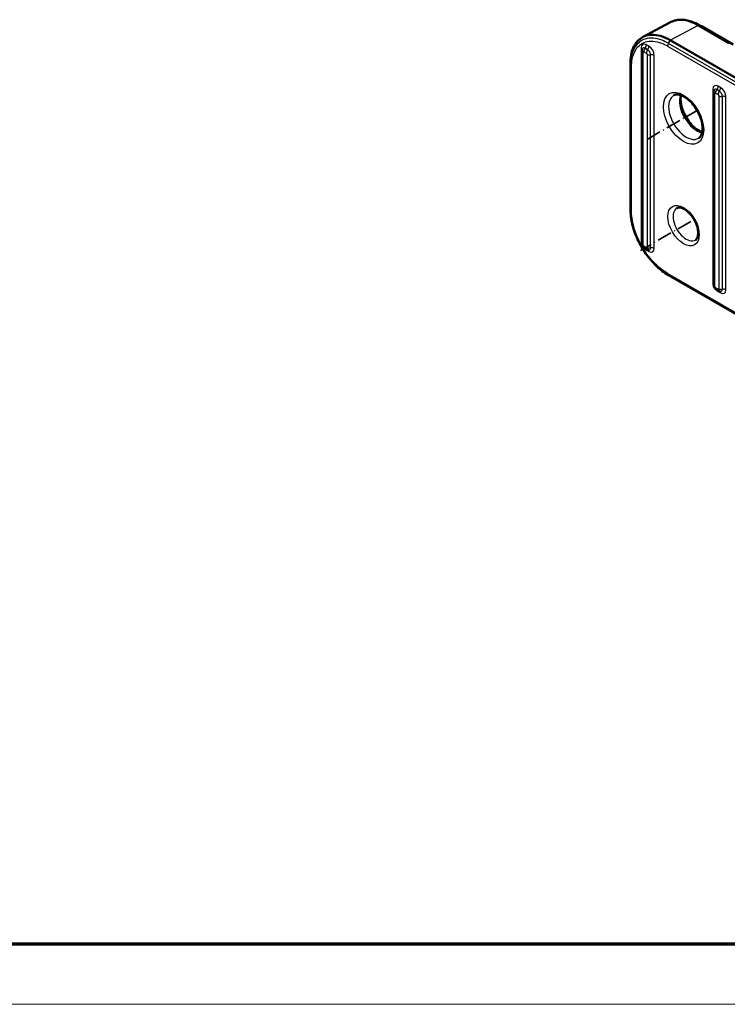
# Model space of a CAD drawing. Units: millimetres. Extents: x 2 to 838, y 2 to 592.
# Drawn here: x 260 to 354, y 2 to 133 of the extents above; entities that cross this region are included whole.
import ezdxf

# ---------------------------------------------------------------- set-up
doc = ezdxf.new("R2010")
doc.units = ezdxf.units.MM
doc.header["$LTSCALE"] = 2
doc.linetypes.add('DASH_DOT', pattern=[0.37, 0.24, -0.06, 0.01, -0.06])
doc.layers.get('0').update_dxf_attribs({"lineweight": 25})
for name, color, linetype, lineweight in [('Sichtbar (ISO)', 7, 'Continuous', 50), ('Sichtbar schmal (ISO)', 1, 'Continuous', 25), ('Skizziergeometrie (ISO)', 7, 'Continuous', 25)]:
    doc.layers.add(name, color=color, linetype=linetype, lineweight=lineweight)

# ---------------------------------------------------------------- blocks, each defined once
blk = doc.blocks.new('Ränder Bopla-A3-Rahmen')
at = {"color": 3, "linetype": 'Continuous', "lineweight": 70}
blk.add_line((415, 5), (20, 5), dxfattribs=at)
at = {"color": 1, "linetype": 'Continuous', "lineweight": 18}
blk.add_line((419, 1), (1, 1), dxfattribs=at)

msp = doc.modelspace()

# ---------------------------------------------------------------- linework, layer by layer
at = {"layer": 'Sichtbar (ISO)'}
for p, q in [((342.9086417, 130.8465814), (346.5544433, 132.8070422)), ((350.8210668, 132.2614733), (354.9604108, 129.8716219)), ((426.4969093, 84.3052558), (346.5922257, 130.4382464)), ((342.8224908, 129.0531641), (342.8224908, 103.3474007)), ((341.2862171, 127.1997609), (341.2905391, 127.4833107)), ((341.2854267, 127.0907236), (341.2854278, 127.0978965)), ((341.2854267, 107.9011865), (341.2854267, 127.0907236)), ((352.3684323, 123.5418122), (352.3684323, 97.8360488)), ((341.2854278, 107.8940125), (341.2854267, 107.9011865)), ((343.1671174, 102.7504898), (343.5086513, 102.5533051)), ((346.3422796, 99.1424604), (346.3360672, 99.1460483)), ((426.2469632, 53.0094698), (346.3422796, 99.1424604)), ((352.713059, 97.2391379), (353.0545929, 97.0419532))]:
    msp.add_line(p, q, dxfattribs=at)
msp.add_ellipse((346.8534203, 124.4135856), major_axis=(-3.9252028, 6.2858009), ratio=0.6282559679, start_param=0.7715900928, end_param=0.7880904997, dxfattribs=at)
for points, knots in [([(349.696366, 132.809847), (349.4732017, 132.8997141), (349.2497326, 132.9733975), (348.8065635, 133.0856481), (348.5868698, 133.1242107), (348.1556656, 133.1645941), (347.9416005, 133.1666413), (347.5221392, 133.1315191), (347.3167808, 133.094296), (346.9218879, 132.9799196), (346.7324263, 132.9027492), (346.5544433, 132.8070422)], [-0.99255805379, -0.99255805379, -0.99255805379, -0.99255805379, -0.90624182904, -0.90624182904, -0.8199256043, -0.8199256043, -0.73360937955, -0.73360937955, -0.64729315481, -0.64729315481, -0.56097693006, -0.56097693006, -0.56097693006, -0.56097693006]), ([(346.5860553, 130.4418047), (345.7289429, 130.9354877), (344.8731844, 131.1839495), (343.6475965, 131.1441461), (343.216913, 131.0258805), (342.8426441, 130.8097962), (342.4683753, 130.593712), (342.1506191, 130.2798658), (341.7034039, 129.5602465), (341.5494988, 129.1836406), (341.3498486, 128.3710238), (341.297538, 127.94075), (341.2905421, 127.4833086)], [-0.7852458701, -0.7852458701, -0.7852458701, -0.7852458701, -0.299908638, -0.299908638, 0, 0, 0, 0.299908638, 0.299908638, 0.5425772541, 0.5425772541, 0.7689305338, 0.7689305338, 0.7689305338, 0.7689305338]), ([(346.5922257, 130.4382464), (346.5911973, 130.4388402), (346.5901689, 130.4394336), (346.5881121, 130.4406197), (346.5870837, 130.4412124), (346.5860553, 130.4418047)], [2.45011436155725, 2.45011436155725, 2.45011436155725, 2.45011436155725, 2.45055067171818, 2.45055067171818, 2.45098698187912, 2.45098698187912, 2.45098698187912, 2.45098698187912]), ([(342.8224908, 129.0531641), (342.8224908, 129.0662585), (342.822899, 129.0797048), (342.8247097, 129.1074154), (342.8261122, 129.1216682), (342.8301257, 129.1509677), (342.8327369, 129.1660151), (342.8394148, 129.1968512), (342.843482, 129.2126405), (342.8533398, 129.244832), (342.8591314, 129.2612348), (342.8659168, 129.2778298)], [0, 0, 0, 0, 0.0009711874935, 0.0009711874935, 0.0019423749869, 0.0019423749869, 0.0029135624804, 0.0029135624804, 0.0038847499738, 0.0038847499738, 0.0048559374673, 0.0048559374673, 0.0048559374673, 0.0048559374673]), ([(352.3684323, 123.5418122), (352.3684323, 123.5549066), (352.3688406, 123.5683529), (352.3706512, 123.5960634), (352.3720537, 123.6103163), (352.3760672, 123.6396158), (352.3786785, 123.6546632), (352.3853563, 123.6854992), (352.3894236, 123.7012886), (352.3992814, 123.7334801), (352.405073, 123.7498828), (352.4118584, 123.7664779)], [0, 0, 0, 0, 0.0009711874935, 0.0009711874935, 0.0019423749869, 0.0019423749869, 0.0029135624804, 0.0029135624804, 0.0038847499738, 0.0038847499738, 0.0048559374673, 0.0048559374673, 0.0048559374673, 0.0048559374673]), ([(347.0817956, 123.0920641), (347.2635087, 123.1918594), (347.4991299, 123.2281244), (348.0064527, 123.11876), (348.2315501, 123.0307092), (348.692161, 122.7645299), (348.9267815, 122.589713), (349.38557, 122.1637738), (349.6094972, 121.9117464), (350.0199998, 121.3545099), (350.2060749, 121.0488165), (350.5179701, 120.4180215), (350.6436382, 120.0929741), (350.8215938, 119.4623816), (350.8744182, 119.1567867), (350.907476, 118.6016736), (350.8886521, 118.3516903), (350.7943974, 117.9291731), (350.7190929, 117.7584201), (350.5543104, 117.5230955), (350.4699862, 117.444866), (350.3753347, 117.3874871)], [3.9393337252, 3.9393337252, 3.9393337252, 3.9393337252, 4.4087668024, 4.4087668024, 4.7128504675, 4.7128504675, 5.0075279015, 5.0075279015, 5.3065407391, 5.3065407391, 5.6090291681, 5.6090291681, 5.9119477484, 5.9119477484, 6.2120927182, 6.2120927182, 6.5075421621, 6.5075421621, 6.8056083114, 6.8056083114, 7.0562405624, 7.0562405624, 7.0562405624, 7.0562405624]), ([(350.8532922, 118.1968414), (350.7171295, 118.2408828), (350.5721758, 118.3041771), (350.2003169, 118.5104812), (349.9685395, 118.6776123), (349.5134312, 119.0884977), (349.290308, 119.3331228), (348.8791367, 119.8769966), (348.6915897, 120.1767817), (348.3747635, 120.798116), (348.2456758, 121.119631), (348.0595859, 121.7460182), (348.0020959, 122.0509134), (347.9594529, 122.6073445), (347.973354, 122.8593448), (348.0177166, 123.0823767), (348.0196787, 123.0918824), (348.0216958, 123.1013103)], [1.3543540316, 1.3543540316, 1.3543540316, 1.3543540316, 1.5512620825, 1.5512620825, 1.8455416361, 1.8455416361, 2.144021789, 2.144021789, 2.4461899231, 2.4461899231, 2.7490206347, 2.7490206347, 3.0492667313, 3.0492667313, 3.3447690734, 3.3447690734, 3.3580349488, 3.3580349488, 3.3580349488, 3.3580349488]), ([(346.3360652, 99.1460495), (346.0651189, 99.3025925), (345.7964669, 99.4823767), (345.2687215, 99.8837439), (345.0096392, 100.105329), (344.5062174, 100.5849644), (344.2618838, 100.8430118), (343.7929911, 101.3896672), (343.5684401, 101.6782739), (343.1440294, 102.2794019), (342.9441807, 102.5919073), (342.5736281, 103.2337306), (342.4029168, 103.5630618), (342.0945373, 104.2311787), (341.9568767, 104.5699478), (341.7179143, 105.2493471), (341.6166088, 105.5899738), (341.4529561, 106.2657469), (341.3906089, 106.6008773), (341.3068968, 107.2585494), (341.2855249, 107.5810922), (341.2854278, 107.8940101)], [0.0000000049, 0.0000000049, 0.0000000049, 0.0000000049, 0.1066336291, 0.1066336291, 0.2132672532, 0.2132672532, 0.3199008773, 0.3199008773, 0.4265345015, 0.4265345015, 0.5331681256, 0.5331681256, 0.6398017498, 0.6398017498, 0.7464353739, 0.7464353739, 0.853068998, 0.853068998, 0.9597026222, 0.9597026222, 1.0663362463, 1.0663362463, 1.0663362463, 1.0663362463]), ([(347.4851586, 108.0720356), (347.5533764, 108.1114211), (347.6318057, 108.1361406), (347.8594257, 108.14994), (348.0222522, 108.1248182), (348.3606807, 107.9901161), (348.5271991, 107.897373), (348.8658402, 107.6497046), (349.0379077, 107.4945073), (349.3681755, 107.1327648), (349.5259997, 106.9253205), (349.8072615, 106.4799563), (349.9303069, 106.241815), (350.1267638, 105.7633438), (350.2002919, 105.5230802), (350.2919635, 105.0708038), (350.3108852, 104.8584943), (350.3001557, 104.4871482), (350.2713648, 104.3276044), (350.182543, 104.0683096), (350.1226337, 103.9722692), (350.0223498, 103.8669109), (349.9846083, 103.837431), (349.9436586, 103.8137887)], [3.926990817, 3.926990817, 3.926990817, 3.926990817, 4.2076262921, 4.2076262921, 4.5583172421, 4.5583172421, 4.8449823923, 4.8449823923, 5.1340431586, 5.1340431586, 5.4291242402, 5.4291242402, 5.7271613029, 5.7271613029, 6.0240797803, 6.0240797803, 6.3159894558, 6.3159894558, 6.6021431972, 6.6021431972, 6.9001236279, 6.9001236279, 7.0685834706, 7.0685834706, 7.0685834706, 7.0685834706]), ([(343.1671174, 102.7504898), (343.1183295, 102.7786576), (343.077859, 102.810505), (343.008228, 102.8768147), (342.9789024, 102.9114568), (342.9272142, 102.9846496), (342.9053473, 103.0225234), (342.8678088, 103.1038584), (342.8524494, 103.146636), (342.8298515, 103.2400185), (342.8224908, 103.2910652), (342.8224908, 103.3474007)], [0, 0, 0, 0, 0.004178285037, 0.004178285037, 0.008356570074, 0.008356570074, 0.012534855111, 0.012534855111, 0.016713140148, 0.016713140148, 0.020891425185, 0.020891425185, 0.020891425185, 0.020891425185]), ([(343.5086513, 102.5533051), (343.5199915, 102.5467579), (343.5318404, 102.5403883), (343.5567438, 102.5281011), (343.5697883, 102.5221893), (343.5971692, 102.5110153), (343.6115063, 102.505753), (343.64155, 102.4961182), (343.6572577, 102.4917458), (343.6900652, 102.4841872), (343.7071662, 102.4810015), (343.7249306, 102.4785803)], [-0.020891425185, -0.020891425185, -0.020891425185, -0.020891425185, -0.0199202376916, -0.0199202376916, -0.0189490501981, -0.0189490501981, -0.0179778627046, -0.0179778627046, -0.0170066752112, -0.0170066752112, -0.0160354877177, -0.0160354877177, -0.0160354877177, -0.0160354877177]), ([(352.713059, 97.2391379), (352.664271, 97.2673057), (352.6238006, 97.299153), (352.5541696, 97.3654628), (352.524844, 97.4001049), (352.4731558, 97.4732977), (352.4512888, 97.5111715), (352.4137504, 97.5925065), (352.398391, 97.635284), (352.375793, 97.7286666), (352.3684323, 97.7797132), (352.3684323, 97.8360488)], [0, 0, 0, 0, 0.004178285037, 0.004178285037, 0.008356570074, 0.008356570074, 0.012534855111, 0.012534855111, 0.016713140148, 0.016713140148, 0.020891425185, 0.020891425185, 0.020891425185, 0.020891425185]), ([(353.0545929, 97.0419532), (353.065933, 97.035406), (353.0777819, 97.0290364), (353.1026853, 97.0167491), (353.1157299, 97.0108373), (353.1431108, 96.9996634), (353.1574478, 96.9944011), (353.1874916, 96.9847663), (353.2031992, 96.9803939), (353.2360067, 96.9728353), (353.2531077, 96.9696496), (353.2708721, 96.9672284)], [-0.020891425185, -0.020891425185, -0.020891425185, -0.020891425185, -0.0199202376916, -0.0199202376916, -0.0189490501981, -0.0189490501981, -0.0179778627046, -0.0179778627046, -0.0170066752112, -0.0170066752112, -0.0160354877177, -0.0160354877177, -0.0160354877177, -0.0160354877177])]:
    msp.add_open_spline(points, degree=3, knots=knots, dxfattribs=at)
msp.add_open_spline([(349.696366, 132.809847), (350.0832776, 132.6540396), (350.4598073, 132.4700466), (350.8210668, 132.2614733)], degree=3, dxfattribs=at)
at = {"layer": 'Sichtbar schmal (ISO)'}
for p, q in [((346.5922257, 130.4382464), (350.2444195, 132.4021445)), ((350.2620295, 132.3920203), (354.4013735, 130.0021689)), ((354.6226883, 130.0342766), (350.4833443, 132.4241281)), ((346.3383016, 130.0176356), (346.5860553, 130.4418047)), ((346.5922257, 130.4382464), (346.3444707, 130.0140722)), ((426.2491543, 83.8810816), (346.3444707, 130.0140722)), ((342.7101184, 129.4067175), (342.7101184, 103.7009541)), ((342.9689374, 103.1432765), (342.9689374, 128.8490399)), ((343.0635641, 128.9036726), (343.405098, 128.706488)), ((343.5818747, 129.1621034), (343.2403408, 129.3592881)), ((343.7586513, 129.6177189), (343.4171174, 129.8149036)), ((346.2387262, 129.6618373), (426.1434098, 83.5288467)), ((343.4997246, 128.5425898), (343.4997246, 102.8368264)), ((343.9826875, 102.7621118), (343.9826875, 128.4678752)), ((344.4656504, 102.6873972), (344.4656504, 128.3931605)), ((341.4318733, 107.6970623), (341.4318733, 126.8865995)), ((352.2560599, 123.8953655), (352.2560599, 98.1896022)), ((352.514879, 97.6319246), (352.514879, 123.337688)), ((352.6095056, 123.3923207), (352.9510395, 123.195136)), ((353.1278162, 123.6507515), (352.7862823, 123.8479362)), ((353.3045929, 124.106367), (352.963059, 124.3035517)), ((353.0456662, 123.0312379), (353.0456662, 97.3254745)), ((353.5286291, 97.2507599), (353.5286291, 122.9565232)), ((354.011592, 97.1760452), (354.011592, 122.8818086)), ((343.405098, 102.7821937), (343.0635641, 102.9793784)), ((343.4171174, 102.4763957), (343.7586513, 102.279211)), ((426.1434098, 53.2383583), (346.2387262, 99.3713489)), ((352.9510395, 97.2708418), (352.6095056, 97.4680265)), ((352.963059, 96.9650438), (353.3045929, 96.7678591))]:
    msp.add_line(p, q, dxfattribs=at)
for centre, major_axis, ratio, start_param, end_param in [((350.2382492, 131.990396), (0.2484184, 0.433922), 0.5748205721, 0.0843342469, 0.7658429207), ((350.2558591, 131.9802717), (0.25, 0.4330127), 0.5773502692, 0.0864338322, 0.7679448709), ((347.0710668, 125.7662828), (3.75, 6.4951905), 0.5773502692, 0, 0.0864338322), ((343.4173329, 128.9981583), (-0.5001523, 0.8662892), 0.5771744429, 5.497939437, 7.0684311773), ((346.5861996, 129.8694705), (0.2498656, 0.4330903), 0.5775571472, 1.5618853156, 2.3560152322), ((346.5922796, 129.8659614), (0.25, 0.4330127), 0.5773502692, 1.5620696805, 2.3561944902), ((342.356565, 129.2025933), (0.5, 0), 0.5773502692, 0.1322184588, 0.7853981634), ((343.3224908, 129.0531641), (-0.5, 0), 0.5773502692, 0, 0.7853981634), ((343.4171174, 129.1077968), (-0.25, -0.4330127), 0.5773502692, 4.4505895926, 5.4977871438), ((343.0635641, 129.6107794), (-0.25, -0.4330127), 0.5773502692, 1.308996939, 2.3561944902), ((343.7586513, 128.9106121), (-0.25, -0.4330127), 0.5773502692, 4.4505895926, 5.4977871438), ((343.405098, 129.4135947), (-0.25, -0.4330127), 0.5773502692, 1.308996939, 2.3561944902), ((343.7584359, 128.8012223), (-0.5, 0.8660254), 0.5775261491, 3.9271431102, 5.4976348505), ((343.853278, 128.7467139), (0.5, 0), 0.5773502692, 3.926990817, 4.9741883682), ((344.112097, 128.1890364), (-0.5, 0), 0.5773502692, 3.926990817, 4.9741883682), ((341.7854277, 127.0977484), (-0.5, 0.0001481), 0.5775476419, 6.2831770632, 7.068754488), ((341.7854267, 127.0907236), (-0.5, 0), 0.5773502692, 0, 0.7853981634), ((352.9632744, 123.4868063), (-0.5001523, 0.8662892), 0.5771744429, 5.497939437, 7.0684311773), ((351.9025065, 123.6912414), (0.5, 0), 0.5773502692, 0.1322184588, 0.7853981634), ((352.8684323, 123.5418122), (-0.5, 0), 0.5773502692, 0, 0.7853981634), ((352.963059, 123.5964449), (-0.25, -0.4330127), 0.5773502692, 4.4505895926, 5.4977871438), ((352.6095056, 124.0994275), (-0.25, -0.4330127), 0.5773502692, 1.308996939, 2.3561944902), ((353.3045929, 123.3992602), (-0.25, -0.4330127), 0.5773502692, 4.4505895926, 5.4977871438), ((352.9510395, 123.9022428), (-0.25, -0.4330127), 0.5773502692, 1.308996939, 2.3561944902), ((353.3043775, 123.2898704), (-0.5, 0.8660254), 0.5775261491, 3.9271431102, 5.4976348505), ((348.7082382, 120.2280398), (1.646895, -2.8525058), 0.5773502692, 3.1292497454, 6.2955282154), ((350.1224518, 121.0445364), (1.6294399, -2.8222727), 0.5773502692, 3.6136270507, 5.8111509101), ((353.3992195, 123.235362), (0.5, 0), 0.5773502692, 3.926990817, 4.9741883682), ((353.6580386, 122.6776845), (-0.5, 0), 0.5773502692, 3.926990817, 4.9741883682), ((341.7854267, 107.9011865), (-0.5, 0), 0.5773502692, 0, 0.7853981634), ((341.7854277, 107.8941653), (-0.5, -0.0001552), 0.577143317, 6.2831770772, 7.068404341), ((348.7144086, 105.9429121), (1.22925, -2.1291235), 0.5773502692, 3.1415926536, 6.2831853072), ((343.4173329, 103.2928923), (0.5, -0.8660254), 0.5775261491, 3.9271431102, 5.4976348505), ((342.356565, 103.4968299), (0.5, 0), 0.5773502692, 0.3713132438, 0.7853981634), ((343.3224908, 103.3474007), (-0.5, 0), 0.5773502692, 0, 0.7853981634), ((343.4171174, 103.1835025), (-0.25, -0.4330127), 0.5773502692, 5.4977871438, 6.2831853072), ((343.0635641, 102.2722716), (0.25, 0.4330127), 0.5773502692, 5.4977871438, 5.9118720634), ((343.7586513, 102.9863178), (-0.25, -0.4330127), 0.5773502692, 5.4977871438, 6.2831853072), ((343.853278, 103.0409506), (0.5, 0), 0.5773502692, 3.926990817, 4.9741883682), ((343.405098, 102.0750869), (0.25, 0.4330127), 0.5773502692, 5.4977871438, 6.1509668484), ((343.7584359, 103.0959564), (0.5001523, -0.8662892), 0.5771744429, 5.497939437, 7.0684311773), ((344.112097, 102.483273), (-0.5, 0), 0.5773502692, 3.926990817, 4.9741883682), ((346.5861954, 99.5789869), (-0.2501282, -0.4329387), 0.577152829, 5.4979580443, 6.2831853072), ((346.5922796, 99.5754731), (-0.25, -0.4330127), 0.5773502692, 5.4977871438, 6.2831853072), ((352.9632744, 97.7815404), (0.5, -0.8660254), 0.5775261491, 3.9271431102, 5.4976348505), ((351.9025065, 97.985478), (0.5, 0), 0.5773502692, 0.3713132438, 0.7853981634), ((352.8684323, 97.8360488), (-0.5, 0), 0.5773502692, 0, 0.7853981634), ((352.963059, 97.6721506), (-0.25, -0.4330127), 0.5773502692, 5.4977871438, 6.2831853072), ((352.6095056, 96.7609197), (0.25, 0.4330127), 0.5773502692, 5.4977871438, 5.9118720634), ((353.3045929, 97.4749659), (-0.25, -0.4330127), 0.5773502692, 5.4977871438, 6.2831853072), ((353.3992195, 97.5295986), (0.5, 0), 0.5773502692, 3.926990817, 4.9741883682), ((353.3043775, 97.5846045), (0.5001523, -0.8662892), 0.5771744429, 5.497939437, 7.0684311773), ((353.6580386, 96.9719211), (-0.5, 0), 0.5773502692, 3.926990817, 4.9741883682), ((352.9510395, 96.563735), (0.25, 0.4330127), 0.5773502692, 5.4977871438, 6.1509668484)]:
    msp.add_ellipse(centre, major_axis=major_axis, ratio=ratio, start_param=start_param, end_param=end_param, dxfattribs=at)
for centre, major_axis in [((348.3608552, 120.0274781), (1.8968569, -3.2854525)), ((348.3608552, 105.738788), (1.47925, -2.5621362))]:
    msp.add_ellipse(centre, major_axis=major_axis, ratio=0.5773502692, dxfattribs=at)
for points, knots in [([(346.5544492, 132.8070357), (346.7790658, 132.9277588), (347.0248075, 133.0153649), (347.7456421, 133.157172), (348.2482589, 133.1367896), (349.2552251, 132.8903915), (349.7527207, 132.6844427), (350.2444195, 132.4021445)], [0.56097693006, 0.56097693006, 0.56097693006, 0.56097693006, 0.6843994889, 0.6843994889, 0.90096464271, 0.90096464271, 1.09506027909, 1.09506027909, 1.09506027909, 1.09506027909]), ([(350.2444195, 132.4021445), (350.2473608, 132.4004607), (350.2502989, 132.3987751), (350.2561689, 132.3954003), (350.2591008, 132.3937112), (350.2620295, 132.3920203)], [0.1199169073366, 0.1199169073366, 0.1199169073366, 0.1199169073366, 0.1211594512358, 0.1211594512358, 0.1224019951351, 0.1224019951351, 0.1224019951351, 0.1224019951351]), ([(350.4833443, 132.4241281), (350.480256, 132.4259111), (350.4771644, 132.4276922), (350.4709744, 132.4312509), (350.4678761, 132.4330284), (350.4647744, 132.4348041)], [-0.1224019951351, -0.1224019951351, -0.1224019951351, -0.1224019951351, -0.1211594512358, -0.1211594512358, -0.1199169073366, -0.1199169073366, -0.1199169073366, -0.1199169073366]), ([(346.3383016, 130.0176356), (346.0599444, 130.1785072), (345.7815649, 130.3127427), (344.687292, 130.7341797), (343.9026205, 130.7913848), (342.7055755, 130.4122102), (342.2519026, 130.063674), (341.665782, 129.1823217), (341.4831289, 128.7113205), (341.3233134, 127.8692696), (341.2914569, 127.5424533), (341.286219, 127.1997598)], [-1.0663362463, -1.0663362463, -1.0663362463, -1.0663362463, -0.9540803555, -0.9540803555, -0.619008783, -0.619008783, -0.3438937683, -0.3438937683, -0.132266834, -0.132266834, -0.0116131425, -0.0116131425, -0.0116131425, -0.0116131425]), ([(341.4318743, 126.8936194), (341.4319861, 127.2535396), (341.4625405, 127.595884), (341.6196684, 128.4234555), (341.7931786, 128.8706954), (342.3499417, 129.7076306), (342.7808797, 130.0386493), (343.9180462, 130.3990455), (344.6635365, 130.3450621), (345.7034751, 129.9453465), (345.9680565, 129.8179978), (346.2326462, 129.6653464)], [0, 0, 0, 0, 0.132266834, 0.132266834, 0.3438937683, 0.3438937683, 0.619008783, 0.619008783, 0.9540803555, 0.9540803555, 1.0663362463, 1.0663362463, 1.0663362463, 1.0663362463]), ([(346.3444707, 130.0140722), (346.3434423, 130.0146659), (346.342414, 130.0152598), (346.3403577, 130.0164476), (346.3393296, 130.0170416), (346.3383016, 130.0176356)], [-0.00086042662149, -0.00086042662149, -0.00086042662149, -0.00086042662149, -0.00043021331075, -0.00043021331075, 0, 0, 0, 0]), ([(343.2403408, 129.3592881), (343.2002379, 129.3824415), (343.1595105, 129.3988476), (343.0591732, 129.4206267), (343.0020328, 129.4135642), (342.9172049, 129.3643505), (342.8861677, 129.3266831), (342.8660401, 129.2778243)], [-0.020891425185, -0.020891425185, -0.020891425185, -0.020891425185, -0.016867620241, -0.016867620241, -0.01042953233, -0.01042953233, -0.004855937467, -0.004855937467, -0.004855937467, -0.004855937467]), ([(342.9689374, 128.8490399), (342.9689374, 128.856316), (342.9695701, 128.8632844), (342.9745158, 128.8885126), (342.9836384, 128.9027805), (343.0072834, 128.9164984), (343.0207615, 128.918167), (343.0444558, 128.9130239), (343.0540799, 128.9091484), (343.0635641, 128.9036726)], [0, 0, 0, 0, 0.002673413187, 0.002673413187, 0.01042953233, 0.01042953233, 0.016867620241, 0.016867620241, 0.020891425185, 0.020891425185, 0.020891425185, 0.020891425185]), ([(343.405098, 128.706488), (343.4138494, 128.7014353), (343.422713, 128.6948934), (343.4406569, 128.6785977), (343.4496182, 128.6686233), (343.4629276, 128.650639), (343.4677063, 128.6433366), (343.4720222, 128.6358612), (343.4763381, 128.6283859), (343.4802728, 128.6205962), (343.489193, 128.6000778), (343.4933504, 128.5873299), (343.498491, 128.5636422), (343.4997246, 128.5526951), (343.4997246, 128.5425898)], [0, 0, 0, 0, 0.003712926611, 0.003712926611, 0.007856191138, 0.007856191138, 0.010445731467, 0.010445731467, 0.010445731467, 0.013035271796, 0.013035271796, 0.017178536323, 0.017178536323, 0.020891462934, 0.020891462934, 0.020891462934, 0.020891462934]), ([(343.9826875, 128.4678752), (343.9826875, 128.5106043), (343.977471, 128.5569253), (343.9557048, 128.6572241), (343.9380918, 128.7112396), (343.9002828, 128.7982085), (343.8836021, 128.8312322), (343.8653052, 128.8629233), (343.8470083, 128.8946144), (343.8267493, 128.9255722), (343.7703366, 129.0018001), (343.7323643, 129.0440612), (343.656386, 129.1130607), (343.6188791, 129.1407389), (343.5818747, 129.1621034)], [-0.020891462934, -0.020891462934, -0.020891462934, -0.020891462934, -0.017178536323, -0.017178536323, -0.013035271796, -0.013035271796, -0.010445731467, -0.010445731467, -0.010445731467, -0.007856191138, -0.007856191138, -0.003712926611, -0.003712926611, 0, 0, 0, 0]), ([(346.232642, 129.6653488), (346.2336561, 129.6647637), (346.2346701, 129.6641786), (346.2366981, 129.6630081), (346.2377121, 129.6624227), (346.2387262, 129.6618373)], [0, 0, 0, 0, 0.00043021331075, 0.00043021331075, 0.00086042662149, 0.00086042662149, 0.00086042662149, 0.00086042662149]), ([(341.4318733, 126.8865995), (341.4318733, 126.8877704), (341.4318734, 126.8889412), (341.4318737, 126.8912828), (341.431874, 126.8924535), (341.4318743, 126.8936242)], [0, 0, 0, 0, 0.00043021331075, 0.00043021331075, 0.00086042662149, 0.00086042662149, 0.00086042662149, 0.00086042662149]), ([(352.7862823, 123.8479362), (352.7461795, 123.8710896), (352.705452, 123.8874956), (352.6051148, 123.9092748), (352.5479743, 123.9022122), (352.4631464, 123.8529986), (352.4321092, 123.8153312), (352.4119817, 123.7664723)], [-0.020891425185, -0.020891425185, -0.020891425185, -0.020891425185, -0.016867620241, -0.016867620241, -0.01042953233, -0.01042953233, -0.004855937467, -0.004855937467, -0.004855937467, -0.004855937467]), ([(352.514879, 123.337688), (352.514879, 123.3449641), (352.5155116, 123.3519325), (352.5204574, 123.3771607), (352.5295799, 123.3914286), (352.553225, 123.4051465), (352.566703, 123.4068151), (352.5903974, 123.401672), (352.6000214, 123.3977964), (352.6095056, 123.3923207)], [0, 0, 0, 0, 0.002673413187, 0.002673413187, 0.01042953233, 0.01042953233, 0.016867620241, 0.016867620241, 0.020891425185, 0.020891425185, 0.020891425185, 0.020891425185]), ([(353.5286291, 122.9565232), (353.5286291, 122.9992523), (353.5234125, 123.0455734), (353.5016463, 123.1458722), (353.4840333, 123.1998877), (353.4462243, 123.2868566), (353.4295436, 123.3198802), (353.4112468, 123.3515714), (353.3929499, 123.3832625), (353.3726909, 123.4142202), (353.3162781, 123.4904482), (353.2783058, 123.5327093), (353.2023276, 123.6017088), (353.1648207, 123.629387), (353.1278162, 123.6507515)], [-0.020891462934, -0.020891462934, -0.020891462934, -0.020891462934, -0.017178536323, -0.017178536323, -0.013035271796, -0.013035271796, -0.010445731467, -0.010445731467, -0.010445731467, -0.007856191138, -0.007856191138, -0.003712926611, -0.003712926611, 0, 0, 0, 0]), ([(352.9510395, 123.195136), (352.959791, 123.1900834), (352.9686546, 123.1835415), (352.9865985, 123.1672458), (352.9955598, 123.1572714), (353.0088691, 123.1392871), (353.0136478, 123.1319847), (353.0179637, 123.1245093), (353.0222796, 123.1170339), (353.0262143, 123.1092443), (353.0351345, 123.0887259), (353.039292, 123.0759779), (353.0444325, 123.0522902), (353.0456662, 123.0413432), (353.0456662, 123.0312379)], [0, 0, 0, 0, 0.003712926611, 0.003712926611, 0.007856191138, 0.007856191138, 0.010445731467, 0.010445731467, 0.010445731467, 0.013035271796, 0.013035271796, 0.017178536323, 0.017178536323, 0.020891462934, 0.020891462934, 0.020891462934, 0.020891462934]), ([(341.4318743, 107.6900364), (341.431874, 107.6912075), (341.4318737, 107.6923785), (341.4318734, 107.6947205), (341.4318733, 107.6958914), (341.4318733, 107.6970623)], [0, 0, 0, 0, 0.00043021331075, 0.00043021331075, 0.00086042662149, 0.00086042662149, 0.00086042662149, 0.00086042662149]), ([(346.2326462, 99.3748604), (345.9208903, 99.5549818), (345.6091342, 99.7702554), (344.8138723, 100.4108358), (344.3397961, 100.8848961), (343.3366074, 102.1069821), (342.8344677, 102.8944969), (341.9537723, 104.7160533), (341.6277781, 105.7650843), (341.4539726, 107.0662486), (341.4319692, 107.3844646), (341.4318743, 107.6900412)], [0, 0, 0, 0, 0.132266834, 0.132266834, 0.3438937683, 0.3438937683, 0.619008783, 0.619008783, 0.9540803555, 0.9540803555, 1.0663362463, 1.0663362463, 1.0663362463, 1.0663362463]), ([(343.0635641, 102.9793784), (343.0572628, 102.9830164), (343.0509117, 102.9874138), (343.0265905, 103.0071664), (343.0096728, 103.0274677), (342.9859703, 103.0684554), (342.9777862, 103.0887435), (342.9703931, 103.1203718), (342.9689374, 103.1323251), (342.9689374, 103.1432765)], [0, 0, 0, 0, 0.002673413187, 0.002673413187, 0.01042953233, 0.01042953233, 0.016867620241, 0.016867620241, 0.020891425185, 0.020891425185, 0.020891425185, 0.020891425185]), ([(343.4997246, 102.8368264), (343.4997246, 102.825875), (343.4982689, 102.8156025), (343.4908758, 102.7925111), (343.4826917, 102.7816731), (343.4589892, 102.7680548), (343.4420715, 102.7672884), (343.4177504, 102.7756194), (343.4113993, 102.7785556), (343.405098, 102.7821937)], [0, 0, 0, 0, 0.004023804944, 0.004023804944, 0.010461892855, 0.010461892855, 0.018218011998, 0.018218011998, 0.020891425185, 0.020891425185, 0.020891425185, 0.020891425185]), ([(343.7249874, 102.4786898), (343.7773642, 102.4716914), (343.8255037, 102.4797367), (343.910538, 102.528593), (343.9452246, 102.5745468), (343.9765319, 102.672331), (343.9826875, 102.715805), (343.9826875, 102.7621118)], [-0.016035487718, -0.016035487718, -0.016035487718, -0.016035487718, -0.010461892855, -0.010461892855, -0.004023804944, -0.004023804944, 0, 0, 0, 0]), ([(346.2387262, 99.3713489), (346.2377121, 99.3719344), (346.2366981, 99.3725199), (346.2346701, 99.3736912), (346.2336561, 99.374277), (346.232642, 99.3748628)], [0, 0, 0, 0, 0.00043021331075, 0.00043021331075, 0.00086042662149, 0.00086042662149, 0.00086042662149, 0.00086042662149]), ([(352.6095056, 97.4680265), (352.6032043, 97.4716645), (352.5968532, 97.4760619), (352.5725321, 97.4958145), (352.5556144, 97.5161158), (352.5319118, 97.5571034), (352.5237277, 97.5773916), (352.5163346, 97.6090199), (352.514879, 97.6209732), (352.514879, 97.6319246)], [0, 0, 0, 0, 0.002673413187, 0.002673413187, 0.01042953233, 0.01042953233, 0.016867620241, 0.016867620241, 0.020891425185, 0.020891425185, 0.020891425185, 0.020891425185]), ([(353.0456662, 97.3254745), (353.0456662, 97.3145231), (353.0442105, 97.3042506), (353.0368174, 97.2811592), (353.0286333, 97.2703212), (353.0049307, 97.2567029), (352.988013, 97.2559365), (352.9636919, 97.2642675), (352.9573408, 97.2672037), (352.9510395, 97.2708418)], [0, 0, 0, 0, 0.004023804944, 0.004023804944, 0.010461892855, 0.010461892855, 0.018218011998, 0.018218011998, 0.020891425185, 0.020891425185, 0.020891425185, 0.020891425185]), ([(353.270929, 96.9673379), (353.3233057, 96.9603395), (353.3714453, 96.9683848), (353.4564795, 97.0172411), (353.4911661, 97.0631949), (353.5224734, 97.1609791), (353.5286291, 97.2044531), (353.5286291, 97.2507599)], [-0.016035487718, -0.016035487718, -0.016035487718, -0.016035487718, -0.010461892855, -0.010461892855, -0.004023804944, -0.004023804944, 0, 0, 0, 0])]:
    msp.add_open_spline(points, degree=3, knots=knots, dxfattribs=at)
msp.add_open_spline([(350.4647744, 132.4348041), (350.2088223, 132.5813324), (349.9513025, 132.7069193), (349.6961869, 132.8096617)], degree=3, dxfattribs=at)
at = {"layer": 'Skizziergeometrie (ISO)', "color": 1, "linetype": 'DASH_DOT', "lineweight": 35, "ltscale": 4.109728}
for p, q in [((343.5020647, 117.2222542), (350.1919664, 121.0846707)), ((349.3312328, 106.2990358), (342.6413311, 102.4366192))]:
    msp.add_line(p, q, dxfattribs=at)

# ---------------------------------------------------------------- block references
at = {"xscale": 2, "yscale": 2, "zscale": 2}
msp.add_blockref('Ränder Bopla-A3-Rahmen', (0, 0), dxfattribs=at)

doc.saveas('drawing.dxf')
